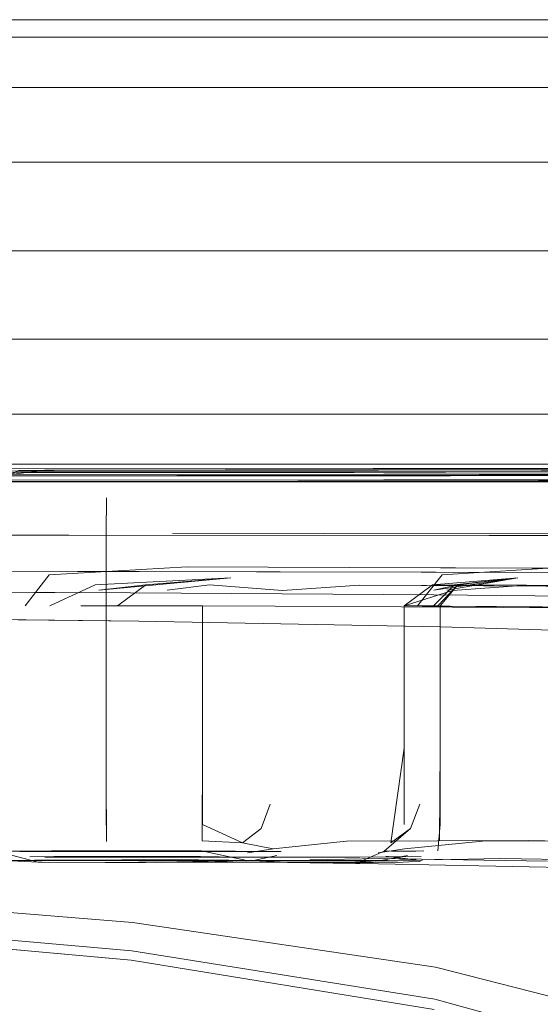
# Model space of a CAD drawing. Units: metres. Extents: x 4.04 to 12.35, y -7.86 to -0.51.
# Drawn here: x 6.53 to 6.56, y -7.54 to -7.49 of the extents above; entities that cross this region are included whole.
import ezdxf

# ---------------------------------------------------------------- set-up
doc = ezdxf.new("R2010")
doc.units = ezdxf.units.M
doc.header["$MEASUREMENT"] = 0

# ---------------------------------------------------------------- blocks, each defined once
blk = doc.blocks.new('e78cf93b-cace-460d-99ae-654c148963da')
at = {"color": 18, "lineweight": 9, "true_color": 0x000000}
for points in [[(6.747904, -7.506454), (6.673664, -7.506454), (6.654876, -7.506454), (6.450374, -7.506454), (6.417509, -7.506454), (6.412327, -7.506454), (6.408419, -7.506454), (6.405802, -7.506454), (6.404491, -7.506454), (6.405802, -7.506454)], [(6.691163, -7.506454), (6.673664, -7.506454), (6.473508, -7.506454)]]:
    blk.add_lwpolyline(points, dxfattribs=at)
blk = doc.blocks.new('8f76b4c9-ab48-49d0-875b-c8cdf318fed5')
at = {"color": 18, "lineweight": 9, "true_color": 0x000000}
blk.add_line((6.500048, -7.502627), (6.617508, -7.502627), dxfattribs=at)
blk = doc.blocks.new('7736602c-a8ec-4168-8c11-72c01c0429cd')
at = {"color": 18, "lineweight": 9, "true_color": 0x000000}
blk.add_lwpolyline([(6.692075, -7.511866), (6.655789, -7.511866), (6.637999, -7.511866), (6.508939, -7.511866)], dxfattribs=at)
blk = doc.blocks.new('4c2c0aff-1a1a-42d2-8eef-090e5450125b')
at = {"color": 18, "lineweight": 9, "true_color": 0x000000}
blk.add_line((6.432508, -7.492627), (6.673664, -7.492627), dxfattribs=at)
blk.add_lwpolyline([(6.417521, -7.512627), (6.414994, -7.512627), (6.413728, -7.512627), (6.414994, -7.512627), (6.417521, -7.512627), (6.421295, -7.512627), (6.691808, -7.512627)], dxfattribs=at)
blk = doc.blocks.new('885683c4-0630-4f8e-8d8d-59a457da5715')
at = {"color": 18, "lineweight": 9, "true_color": 0x000000}
blk.add_line((6.454862, -7.511866), (6.618792, -7.511866), dxfattribs=at)
blk.add_lwpolyline([(6.490328, -7.493388), (6.428959, -7.493388), (6.417581, -7.493388), (6.413751, -7.493388), (6.411187, -7.493388), (6.409902, -7.493388), (6.411187, -7.493388), (6.413751, -7.493388), (6.417581, -7.493388), (6.618792, -7.493388)], dxfattribs=at)
blk = doc.blocks.new('87b7a57b-cfb8-4bf7-a4e6-73724a140690')
at = {"color": 18, "lineweight": 9, "true_color": 0x000000}
blk.add_line((6.600023, -7.495556), (6.501932, -7.495556), dxfattribs=at)
blk = doc.blocks.new('e8657932-e3aa-4c7a-be2c-5963e2c92a1e')
at = {"color": 18, "lineweight": 9, "true_color": 0x000000}
blk.add_line((6.637999, -7.511866), (6.553355, -7.511866), dxfattribs=at)
blk = doc.blocks.new('69fde12a-675e-4ea1-96b7-68e7e516f102')
at = {"color": 18, "lineweight": 9, "true_color": 0x000000}
blk.add_line((6.691314, -7.509698), (6.454541, -7.509698), dxfattribs=at)
blk = doc.blocks.new('1e6190a5-8e78-4be9-8191-1cc592497825')
at = {"color": 18, "lineweight": 9, "true_color": 0x000000}
for p, q in [((6.620384, -7.493388), (6.508939, -7.493388)), ((6.555896, -7.4988), (6.673664, -7.4988)), ((6.673664, -7.506454), (6.526217, -7.506454))]:
    blk.add_line(p, q, dxfattribs=at)
blk = doc.blocks.new('5db209dc-3094-4f57-a204-8b1e97d69480')
at = {"color": 18, "lineweight": 9, "true_color": 0x000000}
blk.add_lwpolyline([(6.656219, -7.502627), (6.541136, -7.502627), (6.526664, -7.502627), (6.448884, -7.502627), (6.435813, -7.502627), (6.431002, -7.502627), (6.427372, -7.502627), (6.424943, -7.502627), (6.423725, -7.502627), (6.424943, -7.502627), (6.427372, -7.502627), (6.431002, -7.502627), (6.48781, -7.502627)], dxfattribs=at)
blk = doc.blocks.new('a68756ef-c117-4fb6-8f61-60de41d3ac87')
at = {"color": 18, "lineweight": 9, "true_color": 0x000000}
blk.add_line((6.564115, -7.4988), (6.417509, -7.4988), dxfattribs=at)
blk = doc.blocks.new('25b561c7-8cfd-4c3a-851d-112ff3df4d26')
at = {"color": 18, "lineweight": 9, "true_color": 0x000000}
blk.add_lwpolyline([(6.532087, -7.509698), (6.414432, -7.509698), (6.410554, -7.509698), (6.407959, -7.509698), (6.406658, -7.509698), (6.407959, -7.509698), (6.410554, -7.509698), (6.414432, -7.509698), (6.419572, -7.509698), (6.442289, -7.509698), (6.564997, -7.509698), (6.548237, -7.509698)], close=True, dxfattribs=at)
blk = doc.blocks.new('4680dd24-e8b1-4a02-ad96-1fa5ef435514')
at = {"color": 18, "lineweight": 9, "true_color": 0x000000}
blk.add_line((6.555896, -7.4988), (6.47599, -7.4988), dxfattribs=at)
blk.add_lwpolyline([(6.554878, -7.495556), (6.570751, -7.495556), (6.454541, -7.495556), (6.439067, -7.495556), (6.44625, -7.495556)], close=True, dxfattribs=at)
blk.add_lwpolyline([(6.508939, -7.511866), (6.471723, -7.511866), (6.483221, -7.511866), (6.553355, -7.511866)], dxfattribs=at)
blk = doc.blocks.new('b24b7915-5f07-4f05-9e53-b2522efc883d')
at = {"color": 18, "lineweight": 9, "true_color": 0x000000}
blk.add_lwpolyline([(6.475119, -7.495556), (6.414432, -7.495556), (6.410554, -7.495556), (6.407959, -7.495556), (6.406658, -7.495556), (6.407959, -7.495556), (6.410554, -7.495556), (6.414432, -7.495556), (6.419572, -7.495556), (6.442289, -7.495556), (6.582287, -7.495556)], dxfattribs=at)
blk = doc.blocks.new('7f561156-a3f9-44d7-b668-276d15cf92f1')
at = {"color": 18, "lineweight": 9, "true_color": 0x000000}
blk.add_lwpolyline([(6.471723, -7.493388), (6.461209, -7.493388), (6.495646, -7.493388), (6.828795, -7.493388)], dxfattribs=at)
blk = doc.blocks.new('262d2abb-e4d4-4dd0-8a6f-8d1dc5ff7497')
at = {"color": 18, "lineweight": 9, "true_color": 0x000000}
blk.add_lwpolyline([(6.60452, -7.506454), (6.456419, -7.506454), (6.435089, -7.506454), (6.430263, -7.506454), (6.426622, -7.506454), (6.424186, -7.506454), (6.422964, -7.506454), (6.424186, -7.506454), (6.426622, -7.506454), (6.430263, -7.506454), (6.448199, -7.506454)], dxfattribs=at)
blk = doc.blocks.new('c93ed2cb-7770-4d9b-bb30-24871ec0cfbf')
at = {"color": 18, "lineweight": 9, "true_color": 0x000000}
for p, q in [((6.549561, -7.512055), (6.522053, -7.512067)), ((6.563644, -7.512296), (6.522743, -7.512314)), ((6.549561, -7.512055), (6.590823, -7.512037)), ((6.550019, -7.512548), (6.522757, -7.51256)), ((6.590913, -7.514987), (6.522766, -7.514929)), ((6.523221, -7.516484), (6.590993, -7.516609)), ((6.539423, -7.518663), (6.526367, -7.518517))]:
    blk.add_line(p, q, dxfattribs=at)
for points in [[(6.729663, -7.4988), (6.673664, -7.4988), (6.656166, -7.4988), (6.465698, -7.4988), (6.435089, -7.4988), (6.430263, -7.4988), (6.426622, -7.4988), (6.424186, -7.4988), (6.422964, -7.4988), (6.424186, -7.4988)], [(6.41019, -7.512219), (6.408623, -7.51222), (6.590907, -7.512136), (6.604979, -7.512148), (6.619922, -7.512196)], [(6.59091, -7.512284), (6.577277, -7.51229), (6.522743, -7.512314), (6.509109, -7.512321)], [(6.522719, -7.512167), (6.590907, -7.512136), (6.604979, -7.512148)], [(6.619989, -7.512589), (6.604996, -7.512541), (6.590912, -7.512529), (6.416643, -7.512608)], [(6.550019, -7.512548), (6.590912, -7.512529), (6.604996, -7.512541)], [(6.590913, -7.514987), (6.605001, -7.514981), (6.590913, -7.514987), (6.536395, -7.51494)], [(6.536778, -7.516509), (6.590993, -7.516609), (6.605834, -7.517583), (6.590993, -7.516609)], [(6.57857, -7.517811), (6.565314, -7.517644), (6.55219, -7.517522), (6.539066, -7.51744), (6.473444, -7.517209), (6.486568, -7.517246)], [(6.486568, -7.517246), (6.525941, -7.517381), (6.539066, -7.51744)], [(6.57857, -7.517811), (6.565314, -7.517644), (6.55219, -7.517522), (6.539066, -7.51744)], [(6.605878, -7.521397), (6.610685, -7.521834), (6.605878, -7.521397), (6.594002, -7.520663), (6.57918, -7.519881), (6.565535, -7.519302), (6.552479, -7.518903), (6.539423, -7.518663), (6.526367, -7.518517)], [(6.539423, -7.518663), (6.552479, -7.518903), (6.565535, -7.519302), (6.57918, -7.519881), (6.594002, -7.520663), (6.605878, -7.521397)], [(6.512953, -7.529827), (6.526051, -7.530633), (6.539152, -7.531709)], [(6.62298, -7.55923), (6.612191, -7.555387), (6.596537, -7.548887), (6.579698, -7.541998), (6.565353, -7.536989), (6.552254, -7.533634), (6.539152, -7.531709), (6.526051, -7.530633)], [(6.525276, -7.532097), (6.512875, -7.531252), (6.52598, -7.532145), (6.538459, -7.53328), (6.525979, -7.532145), (6.512875, -7.531252)], [(6.579698, -7.541998), (6.565353, -7.536989), (6.552254, -7.533634), (6.539152, -7.531709)], [(6.539087, -7.533337), (6.52598, -7.532145), (6.539087, -7.533337), (6.552194, -7.535473)]]:
    blk.add_lwpolyline(points, dxfattribs=at)
blk.add_lwpolyline([(6.565328, -7.538646), (6.552224, -7.535014), (6.539117, -7.532931), (6.52601, -7.531768), (6.539117, -7.532931), (6.552224, -7.535014), (6.565328, -7.538646), (6.579521, -7.544014)], close=True, dxfattribs=at)
blk = doc.blocks.new('a96848b0-c00a-4893-b193-2c39c0d1f99d')
at = {"color": 18, "lineweight": 9, "true_color": 0x000000}
blk.add_line((6.496107, -7.516434), (6.536778, -7.516509), dxfattribs=at)
blk = doc.blocks.new('d707b519-05d7-4fb8-8b04-2c451d6efa93')
at = {"color": 18, "lineweight": 9, "true_color": 0x000000}
blk.add_line((6.495507, -7.514906), (6.536395, -7.51494), dxfattribs=at)
blk = doc.blocks.new('87633688-f2b7-4d4d-861a-4cb4a76c004f')
at = {"color": 18, "lineweight": 9, "true_color": 0x000000}
blk.add_lwpolyline([(6.428159, -7.509698), (6.433027, -7.509698), (6.44625, -7.509698), (6.554878, -7.509698)], dxfattribs=at)
blk = doc.blocks.new('df75e2bd-5c11-43ed-acd3-40620a598980')
at = {"color": 18, "lineweight": 9, "true_color": 0x000000}
blk.add_lwpolyline([(6.563805, -7.502627), (6.439752, -7.502627), (6.416785, -7.502627), (6.411589, -7.502627)], dxfattribs=at)
blk = doc.blocks.new('f83ff180-a1c0-4a36-ad5c-a3d90775ef23')
at = {"color": 18, "lineweight": 9, "true_color": 0x000000}
blk.add_lwpolyline([(6.426299, -7.492627), (6.432508, -7.492627), (6.468707, -7.492627), (6.745356, -7.492627)], dxfattribs=at)
blk = doc.blocks.new('2c704093-4b86-4cc5-a2e8-af9aeae7b8f9')
at = {"color": 18, "lineweight": 9, "true_color": 0x000000}
blk.add_lwpolyline([(6.809465, -7.511866), (6.490328, -7.511866), (6.428959, -7.511866)], dxfattribs=at)
blk = doc.blocks.new('f944855b-99d8-41f2-8a26-1509cb1bf6c5')
at = {"color": 18, "lineweight": 9, "true_color": 0x000000}
blk.add_line((6.54976, -7.493388), (6.490328, -7.493388), dxfattribs=at)
blk = doc.blocks.new('9be89e85-cd3d-4558-b24b-6ee09ed0bd9d')
at = {"color": 18, "lineweight": 9, "true_color": 0x000000}
blk.add_line((6.486567, -7.4988), (6.72582, -7.4988), dxfattribs=at)
blk = doc.blocks.new('9656c1e3-d1a8-471d-8dda-c7757fcec249')
at = {"color": 18, "lineweight": 9, "true_color": 0x000000}
blk.add_line((6.526664, -7.502627), (6.60473, -7.502627), dxfattribs=at)
blk = doc.blocks.new('09b5f319-de5d-4a50-a769-d87019d9b578')
at = {"color": 18, "lineweight": 9, "true_color": 0x000000}
blk.add_line((6.520784, -7.512627), (6.601973, -7.512627), dxfattribs=at)
blk = doc.blocks.new('8824cce2-8a54-4336-aecf-5820da2e5f61')
at = {"color": 18, "lineweight": 9, "true_color": 0x000000}
blk.add_line((6.554878, -7.509698), (6.656015, -7.509698), dxfattribs=at)
blk = doc.blocks.new('414543d3-d81d-4f3f-9206-035e2972905d')
at = {"color": 18, "lineweight": 9, "true_color": 0x000000}
blk.add_line((6.54976, -7.493388), (6.600917, -7.493388), dxfattribs=at)
blk = doc.blocks.new('58b2d686-6938-4c35-9c08-46f11ed4269a')
at = {"color": 18, "lineweight": 9, "true_color": 0x000000}
blk.add_lwpolyline([(6.448203, -7.502627), (6.465648, -7.502627), (6.672983, -7.502627), (6.654142, -7.502627)], dxfattribs=at)
blk = doc.blocks.new('c59a7ef9-ee9a-4f3b-9599-6d286957afe1')
at = {"color": 18, "lineweight": 9, "true_color": 0x000000}
blk.add_line((6.672983, -7.506454), (6.411646, -7.506454), dxfattribs=at)
blk = doc.blocks.new('8f5b6c67-9bbe-4898-869e-dcb559f3d648')
at = {"color": 18, "lineweight": 9, "true_color": 0x000000}
blk.add_lwpolyline([(6.538902, -7.509698), (6.672983, -7.509698), (6.654347, -7.509698)], dxfattribs=at)
blk = doc.blocks.new('e34af5d7-3414-41ed-8737-b5cd5424bbf2')
at = {"color": 18, "lineweight": 9, "true_color": 0x000000}
blk.add_line((6.635801, -7.495556), (6.441608, -7.495556), dxfattribs=at)
blk.add_lwpolyline([(6.635801, -7.495556), (6.654347, -7.495556), (6.45149, -7.495556), (6.418891, -7.495556), (6.413751, -7.495556), (6.409873, -7.495556), (6.407278, -7.495556), (6.405977, -7.495556), (6.407278, -7.495556), (6.409873, -7.495556)], dxfattribs=at)
blk = doc.blocks.new('316ac708-c310-415d-b45c-58ad942745c3')
at = {"color": 18, "lineweight": 9, "true_color": 0x000000}
blk.add_line((6.708649, -7.511866), (6.533125, -7.511866), dxfattribs=at)
blk.add_lwpolyline([(6.874924, -7.493388), (6.885438, -7.493388), (6.851001, -7.493388), (6.517853, -7.493388)], dxfattribs=at)
blk = doc.blocks.new('36e60e71-3cec-4635-9658-6027da487494')
at = {"color": 18, "lineweight": 9, "true_color": 0x000000}
for points in [[(6.672983, -7.4988), (6.449693, -7.4988), (6.416828, -7.4988), (6.423258, -7.4988), (6.616985, -7.4988)], [(6.537183, -7.511866), (6.85632, -7.511866), (6.917689, -7.511866)]]:
    blk.add_lwpolyline(points, dxfattribs=at)
blk = doc.blocks.new('c3bdbcea-f93f-4b24-8d66-ec7bf822c618')
at = {"color": 18, "lineweight": 9, "true_color": 0x000000}
blk.add_lwpolyline([(6.617436, -7.509698), (6.635801, -7.509698), (6.531406, -7.509698), (6.547555, -7.509698)], close=True, dxfattribs=at)
blk = doc.blocks.new('63bab1a5-9a1f-43f7-ba08-61ddf8773474')
at = {"color": 18, "lineweight": 9, "true_color": 0x000000}
blk.add_lwpolyline([(6.65484, -7.512627), (6.457355, -7.512627), (6.439211, -7.512627), (6.447734, -7.512627), (6.65484, -7.512627)], dxfattribs=at)
blk = doc.blocks.new('e631e45c-0eb5-407c-993b-cb1b5bed1612')
at = {"color": 18, "lineweight": 9, "true_color": 0x000000}
for points in [[(6.424329, -7.493388), (6.42061, -7.493388), (6.41812, -7.493388), (6.416872, -7.493388), (6.41812, -7.493388), (6.42061, -7.493388), (6.424329, -7.493388), (6.637318, -7.493388)], [(6.637318, -7.493388), (6.655107, -7.493388), (6.508258, -7.493388)]]:
    blk.add_lwpolyline(points, dxfattribs=at)
blk = doc.blocks.new('aa0f8940-6440-43a3-b15d-c46c73f25a8e')
at = {"color": 18, "lineweight": 9, "true_color": 0x000000}
blk.add_line((6.742128, -7.506454), (6.486563, -7.506454), dxfattribs=at)
blk = doc.blocks.new('e1ebf031-81f8-45b7-adf6-a45eea697db7')
at = {"color": 18, "lineweight": 9, "true_color": 0x000000}
blk.add_line((6.555215, -7.4988), (6.620828, -7.4988), dxfattribs=at)
blk = doc.blocks.new('08307f6d-e43f-4c4c-8514-0a6059548807')
at = {"color": 18, "lineweight": 9, "true_color": 0x000000}
blk.add_line((6.487129, -7.502627), (6.620986, -7.502627), dxfattribs=at)
blk = doc.blocks.new('a74e3005-c8d9-447c-9c04-2149393e3583')
at = {"color": 18, "lineweight": 9, "true_color": 0x000000}
blk.add_lwpolyline([(6.603241, -7.495556), (6.554197, -7.495556), (6.538902, -7.495556), (6.620377, -7.495556)], close=True, dxfattribs=at)
blk = doc.blocks.new('5722b6d8-69e3-41ce-b800-f53b4aa12865')
at = {"color": 18, "lineweight": 9, "true_color": 0x000000}
blk.add_lwpolyline([(6.529853, -7.502627), (6.410908, -7.502627), (6.406988, -7.502627), (6.404364, -7.502627), (6.403049, -7.502627), (6.404364, -7.502627), (6.406988, -7.502627), (6.410908, -7.502627), (6.416104, -7.502627), (6.439071, -7.502627), (6.563124, -7.502627), (6.54618, -7.502627)], close=True, dxfattribs=at)
blk = doc.blocks.new('4037aba3-d7b6-49b9-af33-52cdeb7ed0e3')
at = {"color": 18, "lineweight": 9, "true_color": 0x000000}
blk.add_line((6.520103, -7.492627), (6.567193, -7.492627), dxfattribs=at)
blk = doc.blocks.new('b2f0f2da-a4b3-44d4-92d2-3bd50c4ed87b')
at = {"color": 18, "lineweight": 9, "true_color": 0x000000}
for points in [[(6.55032, -7.512611), (6.548941, -7.512613), (6.541788, -7.512613), (6.539917, -7.512613)], [(6.54178, -7.528631), (6.543695, -7.528631), (6.545583, -7.528631), (6.54178, -7.528631), (6.539911, -7.528631)]]:
    blk.add_lwpolyline(points, dxfattribs=at)
blk = doc.blocks.new('abb29ab0-73ed-4504-ac96-49d7c30bb79d')
at = {"color": 18, "lineweight": 9, "true_color": 0x000000}
for points in [[(6.543694, -7.512613), (6.541788, -7.512613), (6.538064, -7.512613), (6.539917, -7.512613)], [(6.539911, -7.528631), (6.538064, -7.528631), (6.54178, -7.528631)]]:
    blk.add_lwpolyline(points, dxfattribs=at)
blk = doc.blocks.new('7593732c-16c3-4ac5-ba59-36ad18e03da0')
at = {"color": 18, "lineweight": 9, "true_color": 0x000000}
blk.add_lwpolyline([(6.55021, -7.512366), (6.548868, -7.512367), (6.547308, -7.512367), (6.543748, -7.512368)], dxfattribs=at)
blk = doc.blocks.new('6b1d5cf1-9aea-4f12-ba9a-e4fe7eb263fe')
at = {"color": 18, "lineweight": 9, "true_color": 0x000000}
blk.add_line((6.536657, -7.512368), (6.543748, -7.512368), dxfattribs=at)
blk.add_lwpolyline([(6.54898, -7.528873), (6.547395, -7.528876), (6.536674, -7.528876)], dxfattribs=at)
blk = doc.blocks.new('f52e871c-c56c-41cd-b1e1-1f5328666982')
at = {"color": 18, "lineweight": 9, "true_color": 0x000000}
for points in [[(6.540133, -7.51222), (6.548745, -7.512219), (6.550026, -7.512218)], [(6.533605, -7.529023), (6.5355, -7.529023), (6.5368, -7.529023), (6.547434, -7.529023), (6.54897, -7.52902), (6.550184, -7.529012), (6.551697, -7.528999)]]:
    blk.add_lwpolyline(points, dxfattribs=at)
blk = doc.blocks.new('e115a5c9-cb12-4606-ae4c-b4c4d5b9ae48')
at = {"color": 18, "lineweight": 9, "true_color": 0x000000}
blk.add_lwpolyline([(6.540133, -7.51222), (6.535455, -7.51222)], dxfattribs=at)
blk = doc.blocks.new('7feb319b-1ba8-4784-8774-55d9278a6058')
at = {"color": 18, "lineweight": 9, "true_color": 0x000000}
for points in [[(6.543748, -7.512368), (6.545583, -7.512367), (6.547308, -7.512367), (6.548868, -7.512367), (6.552909, -7.512363), (6.55021, -7.512366)], [(6.536591, -7.512613), (6.538064, -7.512613), (6.536591, -7.512613), (6.535276, -7.512613), (6.534275, -7.512613)], [(6.538015, -7.518003), (6.538015, -7.516594), (6.538015, -7.518003), (6.538015, -7.519239), (6.538015, -7.52418)], [(6.538015, -7.525416), (6.538015, -7.519239), (6.538015, -7.518003)], [(6.538015, -7.52418), (6.538015, -7.527494)]]:
    blk.add_lwpolyline(points, dxfattribs=at)
for points in [[(6.538015, -7.514838), (6.538015, -7.516594), (6.538015, -7.514838), (6.538027, -7.513317)], [(6.534277, -7.528631), (6.538064, -7.528631), (6.534277, -7.528631)]]:
    blk.add_lwpolyline(points, close=True, dxfattribs=at)
blk = doc.blocks.new('9dc780db-d718-4499-9172-1d726835f538')
at = {"color": 18, "lineweight": 9, "true_color": 0x000000}
blk.add_lwpolyline([(6.55163, -7.528845), (6.550289, -7.528864), (6.54898, -7.528873)], dxfattribs=at)
blk = doc.blocks.new('0e1e9886-797e-4078-8466-2c868bedc5a6')
at = {"color": 18, "lineweight": 9, "true_color": 0x000000}
blk.add_lwpolyline([(6.53381, -7.512611), (6.535276, -7.512613), (6.536591, -7.512613)], dxfattribs=at)
blk = doc.blocks.new('f751e517-cde2-4f60-8a80-a598c7ae6bf8')
at = {"color": 18, "lineweight": 9, "true_color": 0x000000}
for points in [[(6.543748, -7.512368), (6.534363, -7.512368), (6.536657, -7.512368)], [(6.536674, -7.528876), (6.535366, -7.528876), (6.543749, -7.528876)], [(6.546148, -7.529101), (6.54307, -7.529091), (6.545846, -7.529095), (6.542218, -7.529095), (6.540394, -7.529101)], [(6.549559, -7.529102), (6.547856, -7.529102), (6.546148, -7.529101), (6.54307, -7.529091), (6.545846, -7.529095), (6.542558, -7.529097)]]:
    blk.add_lwpolyline(points, dxfattribs=at)
blk = doc.blocks.new('5a6abfe7-b15f-454b-bcc1-d566cf43ec28')
at = {"color": 18, "lineweight": 9, "true_color": 0x000000}
blk.add_line((6.572875, -7.512591), (6.55032, -7.512611), dxfattribs=at)
blk.add_lwpolyline([(6.550031, -7.52862), (6.551754, -7.528599), (6.550352, -7.528619), (6.551402, -7.528609)], dxfattribs=at)
blk = doc.blocks.new('2757fcd0-1796-4368-83cf-ff9bb1f2b052')
at = {"color": 18, "lineweight": 9, "true_color": 0x000000}
for points in [[(6.669944, -7.512245), (6.661247, -7.512196), (6.651487, -7.512148), (6.6435, -7.512136), (6.550026, -7.512218), (6.552685, -7.512215), (6.572503, -7.512198)], [(6.544728, -7.529071), (6.549789, -7.529162), (6.545777, -7.529091), (6.544282, -7.529006), (6.545777, -7.529091), (6.542218, -7.529095), (6.539409, -7.52909), (6.542558, -7.529097)]]:
    blk.add_lwpolyline(points, dxfattribs=at)
blk = doc.blocks.new('d0e753ff-0380-4a67-a42b-303b9cde6906')
at = {"color": 18, "lineweight": 9, "true_color": 0x000000}
blk.add_lwpolyline([(6.551089, -7.529003), (6.54897, -7.52902), (6.547434, -7.529023), (6.5368, -7.529023), (6.5355, -7.529023), (6.53388, -7.529023)], dxfattribs=at)
blk = doc.blocks.new('9fe21092-92b6-42de-a29d-fcf0ef41d0a1')
at = {"color": 18, "lineweight": 9, "true_color": 0x000000}
blk.add_line((6.551481, -7.518001), (6.55255, -7.51666), dxfattribs=at)
blk = doc.blocks.new('1037f44e-cb28-442a-8e17-8df69939c496')
at = {"color": 18, "lineweight": 9, "true_color": 0x000000}
blk.add_lwpolyline([(6.551089, -7.529003)], dxfattribs=at)
blk = doc.blocks.new('e68ce275-6bf7-4729-a2f7-ad638bf37e32')
at = {"color": 18, "lineweight": 9, "true_color": 0x000000}
for points in [[(6.553218, -7.517081), (6.555813, -7.516787), (6.55308, -7.517081), (6.552169, -7.518)], [(6.552185, -7.517317), (6.555813, -7.516787), (6.552744, -7.517318)], [(6.55163, -7.528845), (6.549907, -7.528877), (6.55163, -7.528845)]]:
    blk.add_lwpolyline(points, dxfattribs=at)
blk = doc.blocks.new('7a175aac-721f-417b-a2f8-842492b67824')
at = {"color": 18, "lineweight": 9, "true_color": 0x000000}
blk.add_lwpolyline([(6.551481, -7.518001), (6.55255, -7.51666), (6.558035, -7.516307), (6.565387, -7.516334)], dxfattribs=at)
blk = doc.blocks.new('0ec7cc92-4987-4aeb-8b85-dec6d7bd8646')
at = {"color": 18, "lineweight": 9, "true_color": 0x000000}
for points in [[(6.533915, -7.51222), (6.560863, -7.512192)], [(6.579833, -7.512339), (6.572736, -7.512345), (6.552909, -7.512363), (6.55854, -7.512358)]]:
    blk.add_lwpolyline(points, dxfattribs=at)
blk = doc.blocks.new('7f4a0898-f46f-4d70-93e9-78d39ed99f2e')
at = {"color": 18, "lineweight": 9, "true_color": 0x000000}
for points in [[(6.55246, -7.520465), (6.55246, -7.518), (6.553218, -7.517081), (6.552459, -7.518), (6.55246, -7.522931), (6.55246, -7.524163)], [(6.5509, -7.519232), (6.5509, -7.518), (6.552353, -7.518)], [(6.55246, -7.520465), (6.55246, -7.521698), (6.55246, -7.522931), (6.55246, -7.527468), (6.552361, -7.528603)]]:
    blk.add_lwpolyline(points, dxfattribs=at)
blk = doc.blocks.new('32750a86-76ad-4975-82eb-e101b6f1877f')
at = {"color": 18, "lineweight": 9, "true_color": 0x000000}
for points in [[(6.550111, -7.528838), (6.551422, -7.528993)], [(6.54894, -7.52909), (6.547285, -7.5291), (6.549437, -7.529083), (6.550597, -7.529099), (6.551606, -7.529053)]]:
    blk.add_lwpolyline(points, dxfattribs=at)
blk = doc.blocks.new('fc302213-f504-4453-bb3b-9bd9c3701daa')
at = {"color": 18, "lineweight": 9, "true_color": 0x000000}
for points in [[(6.542558, -7.529097), (6.545846, -7.529095), (6.549243, -7.529082)], [(6.54894, -7.52909), (6.550619, -7.529091), (6.549474, -7.529074), (6.547285, -7.5291), (6.546148, -7.529101)]]:
    blk.add_lwpolyline(points, dxfattribs=at)
blk.add_lwpolyline([(6.548781, -7.5291), (6.547285, -7.5291), (6.54894, -7.52909)], close=True, dxfattribs=at)
blk = doc.blocks.new('68ac9a97-25a0-4f19-bf5b-38164e1ae00f')
at = {"color": 18, "lineweight": 9, "true_color": 0x000000}
for q in [(6.533226, -7.516594), (6.533226, -7.526553)]:
    blk.add_line((6.533226, -7.520474), q, dxfattribs=at)
for points in [[(6.533446, -7.512367), (6.535344, -7.512119), (6.543166, -7.51211)], [(6.533446, -7.512367)], [(6.533226, -7.516594), (6.533226, -7.514838), (6.533248, -7.513317)], [(6.533226, -7.520474), (6.533226, -7.514838), (6.533248, -7.513317)], [(6.552185, -7.517317), (6.555813, -7.516787), (6.552744, -7.517318)], [(6.553218, -7.517081), (6.552353, -7.518)], [(6.533226, -7.52418), (6.533226, -7.527494)], [(6.537967, -7.529099), (6.535076, -7.529089), (6.533605, -7.529023), (6.533226, -7.527494), (6.533302, -7.528631)], [(6.533302, -7.528631), (6.535076, -7.529089)], [(6.543946, -7.529086), (6.542928, -7.52909), (6.540128, -7.5291), (6.535347, -7.529091), (6.539719, -7.5291), (6.537967, -7.529099)]]:
    blk.add_lwpolyline(points, dxfattribs=at)
blk = doc.blocks.new('08fa1c9b-34fe-4215-940c-2e803a5308f1')
at = {"color": 18, "lineweight": 9, "true_color": 0x000000}
blk.add_lwpolyline([(6.548781, -7.5291)], dxfattribs=at)
blk = doc.blocks.new('7fe919fd-390d-4e16-8f66-196e1539e2eb')
at = {"color": 18, "lineweight": 9, "true_color": 0x000000}
blk.add_lwpolyline([(6.533125, -7.511866), (6.444419, -7.511866), (6.435771, -7.511866), (6.454181, -7.511866), (6.654573, -7.511866)], dxfattribs=at)
blk.add_lwpolyline([(6.535247, -7.529091), (6.538734, -7.529102), (6.535076, -7.529089)], close=True, dxfattribs=at)
blk = doc.blocks.new('d8e4940e-20b8-4d60-9b59-268c0ef02c74')
at = {"color": 18, "lineweight": 9, "true_color": 0x000000}
for points in [[(6.552169, -7.518), (6.55308, -7.517081), (6.555813, -7.516787), (6.553218, -7.517081), (6.552185, -7.517317), (6.553218, -7.517081), (6.552353, -7.518)], [(6.552128, -7.517081), (6.556189, -7.517105), (6.563134, -7.517139)], [(6.542928, -7.52909), (6.544069, -7.529082), (6.542218, -7.529095), (6.540394, -7.529101), (6.543662, -7.529083)], [(6.54587, -7.529103), (6.547296, -7.529108), (6.542218, -7.529095), (6.543524, -7.529089), (6.542218, -7.529095), (6.547296, -7.529108), (6.54587, -7.529103), (6.543909, -7.529087)]]:
    blk.add_lwpolyline(points, dxfattribs=at)
blk = doc.blocks.new('93246c58-15e0-4755-851b-8c2b5857a923')
at = {"color": 18, "lineweight": 9, "true_color": 0x000000}
blk.add_lwpolyline([(6.536012, -7.512363), (6.533935, -7.512366), (6.541063, -7.512358)], close=True, dxfattribs=at)
blk = doc.blocks.new('e3ec7ace-7b36-4da6-970d-ca3a1e6f4ea5')
at = {"color": 18, "lineweight": 9, "true_color": 0x000000}
for p, q in [((6.555215, -7.4988), (6.511738, -7.4988)), ((6.5509, -7.519232), (6.5509, -7.52416))]:
    blk.add_line(p, q, dxfattribs=at)
for points in [[(6.552128, -7.517081), (6.5509, -7.518), (6.562886, -7.518079)], [(6.550326, -7.528252), (6.5509, -7.52416)], [(6.54894, -7.52909), (6.550031, -7.52862), (6.551171, -7.52764)], [(6.550887, -7.528166)], [(6.53381, -7.528619), (6.535649, -7.528605), (6.542139, -7.528597), (6.543599, -7.52862)], [(6.550031, -7.52862), (6.551754, -7.528599)], [(6.538671, -7.528995), (6.535931, -7.528999), (6.534911, -7.529003)], [(6.548548, -7.529089), (6.549552, -7.52907), (6.548433, -7.529087), (6.549552, -7.52907), (6.545846, -7.529095), (6.543909, -7.529087)], [(6.548548, -7.529089), (6.549673, -7.529021)], [(6.549645, -7.52907), (6.548548, -7.529089)], [(6.549011, -7.52909)]]:
    blk.add_lwpolyline(points, dxfattribs=at)
blk = doc.blocks.new('b56b0d5d-cc0f-41e2-ae87-5689d2cd2073')
at = {"color": 18, "lineweight": 9, "true_color": 0x000000}
blk.add_lwpolyline([(6.555813, -7.516787), (6.552128, -7.517081), (6.555813, -7.516787)], dxfattribs=at)
blk = doc.blocks.new('b920d235-1d55-402a-a4f5-9ec876e766fb')
at = {"color": 18, "lineweight": 9, "true_color": 0x000000}
for points in [[(6.534503, -7.518001), (6.535546, -7.51666), (6.534503, -7.518001)], [(6.550326, -7.528252), (6.551171, -7.52764), (6.551574, -7.526587), (6.551171, -7.52764)], [(6.550326, -7.528252)], [(6.540284, -7.528845), (6.538586, -7.528847), (6.535754, -7.528851), (6.534707, -7.528855)], [(6.538586, -7.528847), (6.535754, -7.528851), (6.534707, -7.528855)]]:
    blk.add_lwpolyline(points, dxfattribs=at)
blk = doc.blocks.new('06bbc8e5-0d69-44dd-9ffe-979bb19b53d8')
at = {"color": 18, "lineweight": 9, "true_color": 0x000000}
blk.add_lwpolyline([(6.551047, -7.528796), (6.549893, -7.529024)], dxfattribs=at)
blk = doc.blocks.new('b04c35e0-3e72-4b3c-b2ff-85f5c9382bfd')
at = {"color": 18, "lineweight": 9, "true_color": 0x000000}
blk.add_lwpolyline([(6.551047, -7.528796), (6.549893, -7.529024), (6.551422, -7.528993)], dxfattribs=at)
blk = doc.blocks.new('c9fb03b7-9fd9-4444-9282-f4f6ae249bec')
at = {"color": 18, "lineweight": 9, "true_color": 0x000000}
blk.add_lwpolyline([(6.542737, -7.52909), (6.543784, -7.529087)], dxfattribs=at)
blk = doc.blocks.new('19ddad73-4030-4ec0-b41f-86ffbcb7d776')
at = {"color": 18, "lineweight": 9, "true_color": 0x000000}
for points in [[(6.593234, -7.512554), (6.5867, -7.51256), (6.580166, -7.512566), (6.53381, -7.512611), (6.535903, -7.512608), (6.567097, -7.512579)], [(6.583493, -7.518311), (6.577007, -7.518239), (6.563971, -7.518126), (6.557408, -7.518079), (6.550792, -7.518038), (6.545316, -7.518009), (6.542174, -7.518), (6.540268, -7.518), (6.538501, -7.518), (6.536921, -7.518)], [(6.60228, -7.530633), (6.595496, -7.529827), (6.588772, -7.529242), (6.582309, -7.528832), (6.575948, -7.528536), (6.569534, -7.528292), (6.562501, -7.528153), (6.554283, -7.528175), (6.550917, -7.528515), (6.554283, -7.528175), (6.562501, -7.528153), (6.569534, -7.528292), (6.575948, -7.528536), (6.582309, -7.528832)], [(6.543773, -7.529021), (6.539719, -7.5291), (6.542737, -7.52909)]]:
    blk.add_lwpolyline(points, dxfattribs=at)
blk.add_lwpolyline([(6.542707, -7.529074), (6.543925, -7.529005), (6.542707, -7.529074), (6.543773, -7.529021)], close=True, dxfattribs=at)
blk = doc.blocks.new('05c24a48-67ee-43bc-8abd-55051d260074')
at = {"color": 18, "lineweight": 9, "true_color": 0x000000}
blk.add_line((6.494965, -7.511866), (6.537183, -7.511866), dxfattribs=at)
for points in [[(6.538671, -7.528995), (6.5403, -7.528993), (6.542, -7.528991), (6.543311, -7.528998), (6.542, -7.528991)], [(6.543662, -7.529083), (6.540128, -7.5291)], [(6.544037, -7.52907), (6.542737, -7.52909), (6.543784, -7.529087)]]:
    blk.add_lwpolyline(points, dxfattribs=at)
blk = doc.blocks.new('638c906f-56a3-444f-b02f-860cdf4e6aa1')
at = {"color": 18, "lineweight": 9, "true_color": 0x000000}
for points in [[(6.540284, -7.528845), (6.542087, -7.528843), (6.543749, -7.528876), (6.547395, -7.528876), (6.54898, -7.528873), (6.550289, -7.528864)], [(6.533605, -7.529023), (6.534911, -7.529003), (6.535931, -7.528999), (6.5403, -7.528993), (6.542, -7.528991)], [(6.544037, -7.52907), (6.542855, -7.52909)], [(6.543773, -7.529021)], [(6.54587, -7.529103), (6.543909, -7.529087), (6.545851, -7.529104), (6.544728, -7.529071), (6.545777, -7.529091), (6.549789, -7.529162)]]:
    blk.add_lwpolyline(points, dxfattribs=at)
blk = doc.blocks.new('5bbfdb48-155e-4360-a5f4-7a01d3be5905')
at = {"color": 18, "lineweight": 9, "true_color": 0x000000}
for points in [[(6.539728, -7.517081), (6.54341, -7.516787), (6.537536, -7.517081), (6.535578, -7.518), (6.537536, -7.517081), (6.54341, -7.516787), (6.539728, -7.517081)], [(6.576754, -7.528832), (6.570019, -7.528536), (6.563336, -7.528292), (6.556275, -7.528153), (6.548405, -7.528175), (6.545231, -7.528515), (6.543913, -7.528252), (6.544719, -7.52764), (6.545103, -7.526587), (6.544719, -7.52764), (6.543913, -7.528252), (6.545231, -7.528515), (6.544126, -7.528693)], [(6.54439, -7.529024), (6.545392, -7.528796)]]:
    blk.add_lwpolyline(points, dxfattribs=at)
blk = doc.blocks.new('cd4e2b90-84dc-44bf-af86-b93c54240fb2')
at = {"color": 18, "lineweight": 9, "true_color": 0x000000}
blk.add_line((6.542174, -7.52416), (6.542174, -7.519232), dxfattribs=at)
for points in [[(6.542174, -7.518), (6.540268, -7.518), (6.538501, -7.518), (6.539728, -7.517081)], [(6.542174, -7.519232), (6.542174, -7.518), (6.542174, -7.520464)], [(6.542174, -7.518), (6.545316, -7.518009), (6.550792, -7.518038), (6.557408, -7.518079)], [(6.542174, -7.52416), (6.542174, -7.527463), (6.543913, -7.528252), (6.542165, -7.528166)], [(6.542165, -7.528166), (6.542174, -7.52416)]]:
    blk.add_lwpolyline(points, dxfattribs=at)
blk = doc.blocks.new('f8523073-4e8d-4aea-b5bd-048ecb74bdc5')
at = {"color": 18, "lineweight": 9, "true_color": 0x000000}
blk.add_lwpolyline([(6.545392, -7.528796), (6.544391, -7.529024), (6.545777, -7.529091), (6.54439, -7.529024)], dxfattribs=at)
blk = doc.blocks.new('838db7f5-064b-4712-ba3f-005208e2545f')
at = {"color": 18, "lineweight": 9, "true_color": 0x000000}
blk.add_lwpolyline([(6.575226, -7.529506), (6.568851, -7.529243), (6.562194, -7.52905), (6.555066, -7.528938), (6.552222, -7.528993), (6.555066, -7.528938)], dxfattribs=at)
blk = doc.blocks.new('57a46dbf-07de-46cd-a344-839dd0ed1062')
at = {"color": 18, "lineweight": 9, "true_color": 0x000000}
blk.add_lwpolyline([(6.539728, -7.517081), (6.537695, -7.517318), (6.539728, -7.517081), (6.538501, -7.518), (6.536921, -7.518)], dxfattribs=at)
blk = doc.blocks.new('1f0c6ae3-e47a-4b23-929c-5ae26e645af3')
at = {"color": 18, "lineweight": 9, "true_color": 0x000000}
for points in [[(6.542483, -7.517081), (6.540648, -7.517317), (6.542483, -7.517081), (6.545634, -7.517328), (6.548972, -7.517105), (6.575805, -7.517246)], [(6.569299, -7.517209), (6.548972, -7.517105), (6.545634, -7.517328), (6.542483, -7.517081)]]:
    blk.add_lwpolyline(points, dxfattribs=at)
blk = doc.blocks.new('b02b16f3-acd2-4eab-9835-311d2c516a01')
at = {"color": 18, "lineweight": 9, "true_color": 0x000000}
blk.add_line((6.538902, -7.509698), (6.510344, -7.509698), dxfattribs=at)
blk = doc.blocks.new('aeb0c8bc-318b-434e-b158-4c8615297e62')
at = {"color": 18, "lineweight": 9, "true_color": 0x000000}
blk.add_lwpolyline([(6.546828, -7.528993), (6.54984, -7.528938), (6.55709, -7.52905), (6.54984, -7.528938), (6.546828, -7.528993)], dxfattribs=at)
blk = doc.blocks.new('490b24c7-a7b3-4796-a841-28e0440c5f05')
at = {"color": 18, "lineweight": 9, "true_color": 0x000000}
blk.add_line((6.5763, -7.51208), (6.543166, -7.51211), dxfattribs=at)
blk.add_lwpolyline([(6.54341, -7.516787), (6.537695, -7.517318), (6.54341, -7.516787)], dxfattribs=at)
blk = doc.blocks.new('ee879dfb-2998-4c91-a436-bcd7cb0a1ced')
at = {"color": 18, "lineweight": 9, "true_color": 0x000000}
for points in [[(6.541517, -7.516307), (6.535546, -7.51666), (6.541517, -7.516307), (6.548526, -7.516334)], [(6.541517, -7.516307), (6.548526, -7.516334), (6.568278, -7.516409)]]:
    blk.add_lwpolyline(points, dxfattribs=at)
blk = doc.blocks.new('33494830-1ab1-4055-8b51-7518bbf9fbe6')
at = {"color": 18, "lineweight": 9, "true_color": 0x000000}
blk.add_lwpolyline([(6.540887, -7.514848), (6.54742, -7.514859), (6.56702, -7.514894)], dxfattribs=at)
blk = doc.blocks.new('cf31c543-08c1-42f3-8d34-9810082c0079')
at = {"color": 18, "lineweight": 9, "true_color": 0x000000}
blk.add_lwpolyline([(6.55255, -7.51666), (6.558035, -7.516307), (6.565387, -7.516334), (6.586574, -7.516409)], dxfattribs=at)
blk = doc.blocks.new('cb577914-ca21-4ac0-9824-a490ac06e5e5')
at = {"color": 18, "lineweight": 9, "true_color": 0x000000}
blk.add_lwpolyline([(6.4736, -7.495556), (6.427478, -7.495556), (6.423806, -7.495556), (6.421348, -7.495556), (6.420116, -7.495556), (6.421348, -7.495556), (6.423806, -7.495556), (6.427478, -7.495556), (6.432346, -7.495556), (6.445569, -7.495556), (6.538902, -7.495556), (6.524261, -7.495556)], dxfattribs=at)
blk = doc.blocks.new('f072d292-986e-48c2-95f9-98ffaa67de09')
at = {"color": 18, "lineweight": 9, "true_color": 0x000000}
blk.add_lwpolyline([(6.555066, -7.528938), (6.562194, -7.52905), (6.568851, -7.529243), (6.575226, -7.529506), (6.581509, -7.529824), (6.587916, -7.530266), (6.594665, -7.530897)], dxfattribs=at)
blk = doc.blocks.new('3ed144ee-b7af-4b3a-a764-89cee70b7a47')
at = {"color": 18, "lineweight": 9, "true_color": 0x000000}
for points in [[(6.554138, -7.512345), (6.541063, -7.512358), (6.547601, -7.512351)], [(6.547601, -7.512351), (6.554138, -7.512345), (6.573748, -7.512327)], [(6.579193, -7.530153), (6.572467, -7.529826), (6.565802, -7.529557), (6.558482, -7.529339), (6.549789, -7.529162), (6.558482, -7.529339), (6.565802, -7.529557), (6.572467, -7.529826)]]:
    blk.add_lwpolyline(points, dxfattribs=at)
blk = doc.blocks.new('b47754d4-c405-4e53-bcfe-f861b79b0e7e')
at = {"color": 18, "lineweight": 9, "true_color": 0x000000}
blk.add_line((6.56702, -7.514894), (6.54742, -7.514859), dxfattribs=at)
blk = doc.blocks.new('5156ac0c-4684-4baa-b5c2-f277f3680987')
at = {"color": 18, "lineweight": 9, "true_color": 0x000000}
blk.add_line((6.568278, -7.516409), (6.548526, -7.516334), dxfattribs=at)
blk = doc.blocks.new('f08bcab8-2ec4-4bf5-b675-f8e80ac9556f')
at = {"color": 18, "lineweight": 9, "true_color": 0x000000}
blk.add_lwpolyline([(6.620828, -7.4988), (6.465017, -7.4988), (6.434408, -7.4988), (6.429582, -7.4988), (6.425941, -7.4988), (6.423505, -7.4988), (6.422283, -7.4988), (6.423505, -7.4988), (6.425941, -7.4988), (6.429582, -7.4988), (6.511738, -7.4988)], dxfattribs=at)
blk = doc.blocks.new('34cec1dc-a9b2-4a99-b909-b5db0bae0f8b')
at = {"color": 18, "lineweight": 9, "true_color": 0x000000}
blk.add_line((6.580284, -7.512321), (6.554138, -7.512345), dxfattribs=at)
blk.add_lwpolyline([(6.494965, -7.511866), (6.424329, -7.511866), (6.42061, -7.511866), (6.41812, -7.511866), (6.416872, -7.511866), (6.41812, -7.511866), (6.42061, -7.511866), (6.424329, -7.511866), (6.429259, -7.511866), (6.460528, -7.511866), (6.672983, -7.511866)], dxfattribs=at)
blk = doc.blocks.new('2102f936-f133-4fb7-b254-5ce892fad3de')
at = {"color": 18, "lineweight": 9, "true_color": 0x000000}
blk.add_lwpolyline([(6.486563, -7.506454), (6.465017, -7.506454), (6.455738, -7.506454), (6.465017, -7.506454), (6.655485, -7.506454)], dxfattribs=at)
blk = doc.blocks.new('6f4283a5-0214-42de-ba2d-7547f0294454')
at = {"color": 18, "lineweight": 9, "true_color": 0x000000}
blk.add_lwpolyline([(6.41684, -7.492627), (6.414313, -7.492627), (6.413047, -7.492627), (6.414313, -7.492627), (6.41684, -7.492627), (6.420614, -7.492627), (6.425618, -7.492627), (6.457355, -7.492627), (6.672983, -7.492627)], dxfattribs=at)
blk = doc.blocks.new('025e8cb2-17f9-45cd-8c37-78a3ceac7921')
at = {"color": 18, "lineweight": 9, "true_color": 0x000000}
blk.add_lwpolyline([(6.655334, -7.509698), (6.463219, -7.509698), (6.432346, -7.509698), (6.427478, -7.509698), (6.423806, -7.509698), (6.421348, -7.509698), (6.420116, -7.509698), (6.421348, -7.509698), (6.423806, -7.509698)], dxfattribs=at)
blk = doc.blocks.new('89cb25d9-47f0-4c57-a7f8-e19a1c5c07f7')
at = {"color": 18, "lineweight": 9, "true_color": 0x000000}
for points in [[(6.582716, -7.493388), (6.444419, -7.493388), (6.421977, -7.493388), (6.4169, -7.493388)], [(6.543694, -7.512613), (6.548941, -7.512613), (6.643843, -7.512529)]]:
    blk.add_lwpolyline(points, dxfattribs=at)
blk = doc.blocks.new('97ee962a-e202-4d22-bb0a-68974404e04f')
at = {"color": 18, "lineweight": 9, "true_color": 0x000000}
blk.add_lwpolyline([(6.576754, -7.528832), (6.570019, -7.528536), (6.563336, -7.528292), (6.556275, -7.528153), (6.548405, -7.528175), (6.545231, -7.528515), (6.544126, -7.528693)], dxfattribs=at)
blk = doc.blocks.new('0d835f37-6984-4023-80f9-23f531454b3d')
at = {"color": 18, "lineweight": 9, "true_color": 0x000000}
blk.add_line((6.569674, -7.512086), (6.549794, -7.512104), dxfattribs=at)
blk.add_lwpolyline([(6.556325, -7.518038), (6.562886, -7.518079), (6.575948, -7.51818), (6.582495, -7.518239)], dxfattribs=at)
blk = doc.blocks.new('1ee053ca-d3f3-4d77-abf5-c7b0a3ef6e3d')
at = {"color": 18, "lineweight": 9, "true_color": 0x000000}
blk.add_lwpolyline([(6.583065, -7.517246), (6.556189, -7.517105), (6.552995, -7.517328), (6.5509, -7.518)], dxfattribs=at)
blk = doc.blocks.new('5d21452f-b2d8-4353-aaae-de0576020861')
at = {"color": 18, "lineweight": 9, "true_color": 0x000000}
blk.add_line((6.534144, -7.512218), (6.560863, -7.512192), dxfattribs=at)
blk = doc.blocks.new('3fd8c76c-20a4-4103-b2e7-9c41b52e5efe')
at = {"color": 18, "lineweight": 9, "true_color": 0x000000}
blk.add_line((6.472827, -7.506454), (6.546537, -7.506454), dxfattribs=at)
blk = doc.blocks.new('096d3fd7-34c1-4cf6-8c84-7e268b5627ad')
at = {"color": 18, "lineweight": 9, "true_color": 0x000000}
blk.add_line((6.54742, -7.514859), (6.540887, -7.514848), dxfattribs=at)
blk = doc.blocks.new('d649abe7-ecd6-4162-9bd4-639908ce981d')
at = {"color": 18, "lineweight": 9, "true_color": 0x000000}
blk.add_line((6.549794, -7.512104), (6.535654, -7.512118), dxfattribs=at)
blk = doc.blocks.new('04b32223-1997-4f6b-b20b-020265f23eb2')
at = {"color": 18, "lineweight": 9, "true_color": 0x000000}
for points in [[(6.556325, -7.518038), (6.551682, -7.518009)], [(6.549789, -7.529162), (6.545851, -7.529104), (6.549789, -7.529162), (6.544728, -7.529071)]]:
    blk.add_lwpolyline(points, dxfattribs=at)
blk = doc.blocks.new('69404b5f-370b-4a28-805b-4c2274508a2a')
at = {"color": 18, "lineweight": 9, "true_color": 0x000000}
blk.add_line((6.542174, -7.520464), (6.542174, -7.52416), dxfattribs=at)
for points in [[(6.549782, -7.528693), (6.550917, -7.528515), (6.549782, -7.528693)], [(6.544096, -7.529021), (6.542139, -7.528597), (6.535649, -7.528605), (6.534584, -7.528609)], [(6.538586, -7.528847), (6.542087, -7.528843), (6.543674, -7.528877)], [(6.542855, -7.52909), (6.540128, -7.5291), (6.542218, -7.529095), (6.543524, -7.529089)], [(6.544037, -7.52907)], [(6.549474, -7.529074), (6.550619, -7.529091)]]:
    blk.add_lwpolyline(points, dxfattribs=at)
blk = doc.blocks.new('831b6d9e-bb3d-4009-8ccd-90ae89515e7a')
at = {"color": 18, "lineweight": 9, "true_color": 0x000000}
for p, q in [((6.5509, -7.518), (6.5509, -7.522928)), ((6.534584, -7.528609), (6.53381, -7.528619))]:
    blk.add_line(p, q, dxfattribs=at)
for points in [[(6.535654, -7.512118), (6.534647, -7.512144), (6.535764, -7.512118), (6.534218, -7.512145), (6.533314, -7.512613)], [(6.5509, -7.522928), (6.5509, -7.527463)], [(6.552435, -7.528172), (6.55246, -7.524163)], [(6.552435, -7.528172)], [(6.537967, -7.529099), (6.535076, -7.529089), (6.538734, -7.529102), (6.535247, -7.529091)], [(6.537967, -7.529099), (6.535247, -7.529091), (6.539338, -7.529102), (6.542558, -7.529097)], [(6.549488, -7.529086)]]:
    blk.add_lwpolyline(points, dxfattribs=at)
blk = doc.blocks.new('38a74de7-6086-4724-91b6-64cbb7feb678')
at = {"color": 18, "lineweight": 9, "true_color": 0x000000}
blk.add_lwpolyline([(6.543839, -7.51222), (6.534508, -7.51222)], dxfattribs=at)
blk = doc.blocks.new('6de79902-376d-4a36-9baf-43d2a8ce5eed')
at = {"color": 18, "lineweight": 9, "true_color": 0x000000}
blk.add_lwpolyline([(6.543839, -7.51222), (6.548745, -7.512219), (6.550026, -7.512218)], dxfattribs=at)
blk = doc.blocks.new('a16cde02-9cb2-4dfa-ad68-20d908b57def')
at = {"color": 18, "lineweight": 9, "true_color": 0x000000}
blk.add_lwpolyline([(6.538027, -7.528199), (6.538015, -7.525416)], dxfattribs=at)
blk = doc.blocks.new('9ee0c834-a4f2-4eeb-93a0-59c5968bfcb8')
at = {"color": 18, "lineweight": 9, "true_color": 0x000000}
blk.add_line((6.598744, -7.506454), (6.546537, -7.506454), dxfattribs=at)
blk = doc.blocks.new('d05725a2-109d-455b-b15b-4c19dd8dc4c3')
for name in ['a68756ef-c117-4fb6-8f61-60de41d3ac87', '1e6190a5-8e78-4be9-8191-1cc592497825', '69fde12a-675e-4ea1-96b7-68e7e516f102', '5db209dc-3094-4f57-a204-8b1e97d69480', '69404b5f-370b-4a28-805b-4c2274508a2a', '831b6d9e-bb3d-4009-8ccd-90ae89515e7a', '38a74de7-6086-4724-91b6-64cbb7feb678', '04b32223-1997-4f6b-b20b-020265f23eb2', '3fd8c76c-20a4-4103-b2e7-9c41b52e5efe', '096d3fd7-34c1-4cf6-8c84-7e268b5627ad', '4680dd24-e8b1-4a02-ad96-1fa5ef435514', '25b561c7-8cfd-4c3a-851d-112ff3df4d26', '5d21452f-b2d8-4353-aaae-de0576020861', 'd649abe7-ecd6-4162-9bd4-639908ce981d', '1ee053ca-d3f3-4d77-abf5-c7b0a3ef6e3d', '97ee962a-e202-4d22-bb0a-68974404e04f', '0d835f37-6984-4023-80f9-23f531454b3d', '89cb25d9-47f0-4c57-a7f8-e19a1c5c07f7', '7f561156-a3f9-44d7-b668-276d15cf92f1', '262d2abb-e4d4-4dd0-8a6f-8d1dc5ff7497', 'c93ed2cb-7770-4d9b-bb30-24871ec0cfbf', 'd707b519-05d7-4fb8-8b04-2c451d6efa93', '025e8cb2-17f9-45cd-8c37-78a3ceac7921', 'df75e2bd-5c11-43ed-acd3-40620a598980', 'a96848b0-c00a-4893-b193-2c39c0d1f99d', 'e3ec7ace-7b36-4da6-970d-ca3a1e6f4ea5', '7a175aac-721f-417b-a2f8-842492b67824', 'b920d235-1d55-402a-a4f5-9ec876e766fb', 'e631e45c-0eb5-407c-993b-cb1b5bed1612', '4037aba3-d7b6-49b9-af33-52cdeb7ed0e3', 'b2f0f2da-a4b3-44d4-92d2-3bd50c4ed87b', '5722b6d8-69e3-41ce-b800-f53b4aa12865', 'e115a5c9-cb12-4606-ae4c-b4c4d5b9ae48', '414543d3-d81d-4f3f-9206-035e2972905d', 'f52e871c-c56c-41cd-b1e1-1f5328666982', '7feb319b-1ba8-4784-8774-55d9278a6058', '9fe21092-92b6-42de-a29d-fcf0ef41d0a1', '1037f44e-cb28-442a-8e17-8df69939c496', '0ec7cc92-4987-4aeb-8b85-dec6d7bd8646', '7f4a0898-f46f-4d70-93e9-78d39ed99f2e', 'e68ce275-6bf7-4729-a2f7-ad638bf37e32', 'd0e753ff-0380-4a67-a42b-303b9cde6906', '0e1e9886-797e-4078-8466-2c868bedc5a6', 'fc302213-f504-4453-bb3b-9bd9c3701daa', 'd8e4940e-20b8-4d60-9b59-268c0ef02c74', '32750a86-76ad-4975-82eb-e101b6f1877f', '7fe919fd-390d-4e16-8f66-196e1539e2eb', 'b56b0d5d-cc0f-41e2-ae87-5689d2cd2073', 'b04c35e0-3e72-4b3c-b2ff-85f5c9382bfd', '19ddad73-4030-4ec0-b41f-86ffbcb7d776', 'c9fb03b7-9fd9-4444-9282-f4f6ae249bec', '638c906f-56a3-444f-b02f-860cdf4e6aa1', '05c24a48-67ee-43bc-8abd-55051d260074', '490b24c7-a7b3-4796-a841-28e0440c5f05', 'f8523073-4e8d-4aea-b5bd-048ecb74bdc5', 'b02b16f3-acd2-4eab-9835-311d2c516a01', 'cf31c543-08c1-42f3-8d34-9810082c0079', '57a46dbf-07de-46cd-a344-839dd0ed1062', '33494830-1ab1-4055-8b51-7518bbf9fbe6', 'cb577914-ca21-4ac0-9824-a490ac06e5e5', 'ee879dfb-2998-4c91-a436-bcd7cb0a1ced', '5156ac0c-4684-4baa-b5c2-f277f3680987', '3ed144ee-b7af-4b3a-a764-89cee70b7a47', 'f08bcab8-2ec4-4bf5-b675-f8e80ac9556f', 'f83ff180-a1c0-4a36-ad5c-a3d90775ef23', '4c2c0aff-1a1a-42d2-8eef-090e5450125b', '6f4283a5-0214-42de-ba2d-7547f0294454', '09b5f319-de5d-4a50-a769-d87019d9b578', 'e78cf93b-cace-460d-99ae-654c148963da', '885683c4-0630-4f8e-8d8d-59a457da5715', '87b7a57b-cfb8-4bf7-a4e6-73724a140690', 'f944855b-99d8-41f2-8a26-1509cb1bf6c5', '316ac708-c310-415d-b45c-58ad942745c3', 'c3bdbcea-f93f-4b24-8d66-ec7bf822c618', 'e34af5d7-3414-41ed-8737-b5cd5424bbf2', 'b24b7915-5f07-4f05-9e53-b2522efc883d', 'a74e3005-c8d9-447c-9c04-2149393e3583', 'c59a7ef9-ee9a-4f3b-9599-6d286957afe1', '36e60e71-3cec-4635-9658-6027da487494', '9be89e85-cd3d-4558-b24b-6ee09ed0bd9d', 'e1ebf031-81f8-45b7-adf6-a45eea697db7', '8f76b4c9-ab48-49d0-875b-c8cdf318fed5', '58b2d686-6938-4c35-9c08-46f11ed4269a', '08307f6d-e43f-4c4c-8514-0a6059548807', '9656c1e3-d1a8-471d-8dda-c7757fcec249', '9ee0c834-a4f2-4eeb-93a0-59c5968bfcb8', '2102f936-f133-4fb7-b254-5ce892fad3de', 'aa0f8940-6440-43a3-b15d-c46c73f25a8e', 'aeb0c8bc-318b-434e-b158-4c8615297e62', '87633688-f2b7-4d4d-861a-4cb4a76c004f', '8f5b6c67-9bbe-4898-869e-dcb559f3d648', '8824cce2-8a54-4336-aecf-5820da2e5f61', '63bab1a5-9a1f-43f7-ba08-61ddf8773474', '7736602c-a8ec-4168-8c11-72c01c0429cd', 'e8657932-e3aa-4c7a-be2c-5963e2c92a1e', '2c704093-4b86-4cc5-a2e8-af9aeae7b8f9', '34cec1dc-a9b2-4a99-b909-b5db0bae0f8b', '6de79902-376d-4a36-9baf-43d2a8ce5eed', '93246c58-15e0-4755-851b-8c2b5857a923', '68ac9a97-25a0-4f19-bf5b-38164e1ae00f', '2757fcd0-1796-4368-83cf-ff9bb1f2b052', 'f751e517-cde2-4f60-8a80-a598c7ae6bf8', '6b1d5cf1-9aea-4f12-ba9a-e4fe7eb263fe', 'abb29ab0-73ed-4504-ac96-49d7c30bb79d', '7593732c-16c3-4ac5-ba59-36ad18e03da0', '5a6abfe7-b15f-454b-bcc1-d566cf43ec28', 'b47754d4-c405-4e53-bcfe-f861b79b0e7e', '5bbfdb48-155e-4360-a5f4-7a01d3be5905', 'cd4e2b90-84dc-44bf-af86-b93c54240fb2', '1f0c6ae3-e47a-4b23-929c-5ae26e645af3', 'a16cde02-9cb2-4dfa-ad68-20d908b57def', '9dc780db-d718-4499-9172-1d726835f538', '06bbc8e5-0d69-44dd-9ffe-979bb19b53d8', '838db7f5-064b-4712-ba3f-005208e2545f', 'f072d292-986e-48c2-95f9-98ffaa67de09', '08fa1c9b-34fe-4215-940c-2e803a5308f1']:
    blk.add_blockref(name, (0, 0))

msp = doc.modelspace()

# ---------------------------------------------------------------- block references
msp.add_blockref('d05725a2-109d-455b-b15b-4c19dd8dc4c3', (0, 0))

doc.saveas('drawing.dxf')
